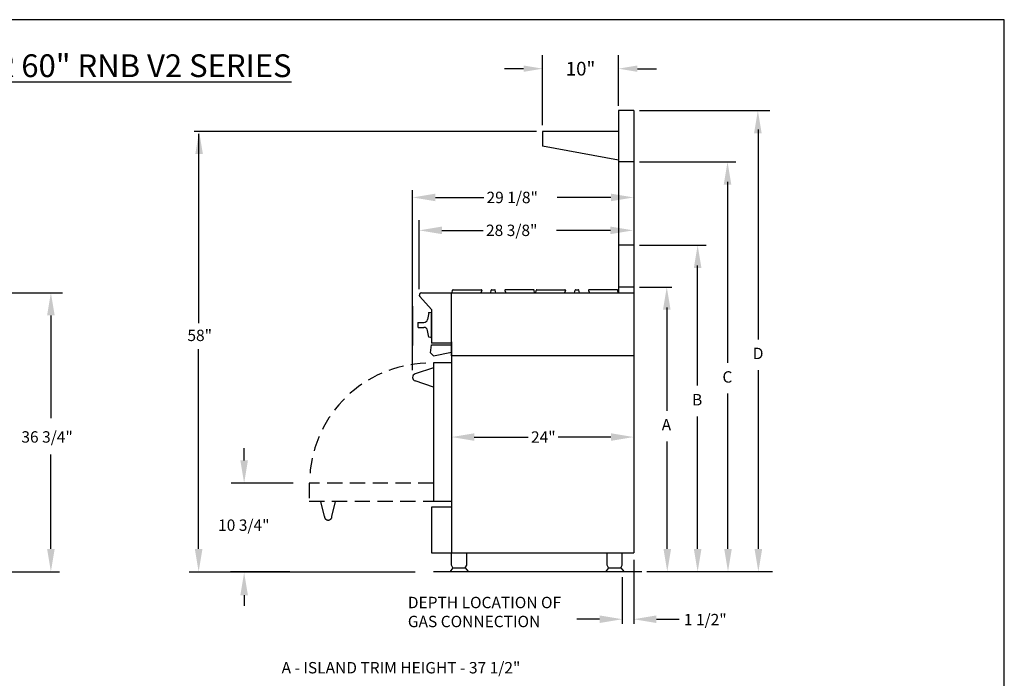
# Model space of a CAD drawing. Units: inches. Extents: x 0 to 256, y 0 to 336.
# Drawn here: x 126 to 256, y 249 to 336 of the extents above; entities that cross this region are included whole.
import ezdxf

# ---------------------------------------------------------------- set-up
doc = ezdxf.new("R2010")
doc.units = ezdxf.units.IN
doc.header["$MEASUREMENT"] = 0
doc.linetypes.add('DASHED', pattern=[0.75, 0.5, -0.25])
doc.layers.get('0').update_dxf_attribs({"color": 151})
doc.layers.add('Title Block', color=7, linetype='Continuous')
doc.styles.add('Roman', font='romans')
doc.dimstyles.get("Standard").update_dxf_attribs({"dimscale": 10, "dimtxt": 0.18, "dimasz": 0.25, "dimexe": 0.18, "dimexo": 0.0625, "dimgap": 0.09, "dimtad": 0, "dimtih": 1, "dimtoh": 1, "dimdec": 5, "dimzin": 0, "dimdsep": 46, "dimlunit": 5, "dimtxsty": 'Roman', "dimcen": 0.09, "dimadec": 0, "dimazin": 0, "dimtfac": 1, "dimtdec": 5, "dimtofl": 0, "dimtmove": 0, "dimatfit": 3, "dimfxl": 1, "dimfrac": 2, "dimtolj": 1, "dimtzin": 0, "dimarcsym": 0})

# ---------------------------------------------------------------- blocks, each defined once
blk = doc.blocks.new('A$C318A44AA')
at = {"layer": 'Title Block'}
for p, q in [((256, 336), (0, 336)), ((256, 0), (256, 336))]:
    blk.add_line(p, q, dxfattribs=at)
blk = doc.blocks.new('*D26')
at = {"color": 0, "linetype": 'Continuous', "lineweight": -2}
for p, q in [((195.17, 322.11), (195.17, 331.35)), ((205.17, 324.67), (205.17, 331.35)), ((192.67, 329.55), (190.17, 329.55)), ((207.67, 329.55), (210.17, 329.55))]:
    blk.add_line(p, q, dxfattribs=at)
at = {"color": 0, "linetype": 'Continuous'}
for points in [[(192.67, 329.97), (192.67, 329.13), (195.17, 329.55)], [(207.67, 329.97), (207.67, 329.13), (205.17, 329.55)]]:
    blk.add_solid(points, dxfattribs=at)
at = {"layer": 'Defpoints', "color": 0, "linetype": 'Continuous'}
for p in [(195.17, 329.55), (205.17, 324.04), (195.17, 321.48)]:
    blk.add_point(p, dxfattribs=at)
at = {"color": 0, "linetype": 'Continuous', "insert": (200.17, 329.55), "char_height": 1.8, "attachment_point": 5, "style": 'Roman'}
blk.add_mtext('\\A1;10"', dxfattribs=at)

msp = doc.modelspace()

# ---------------------------------------------------------------- linework, layer by layer
at = {"linetype": 'Continuous'}
for p, q in [((207.172076, 324.042807), (205.172076, 324.042807)), ((205.172076, 324.042807), (205.172076, 300.042807)), ((207.172076, 324.042807), (207.172076, 300.042807)), ((207.958054, 324.042807), (225.11928, 324.042807)), ((149.737596, 321.292807), (149.272883, 321.292807)), ((194.386099, 321.292807), (149.737596, 321.292807)), ((149.855096, 320.984105), (149.855096, 296.03236)), ((195.172076, 321.292807), (195.172076, 319.355307)), ((205.172076, 321.292807), (195.172076, 321.292807)), ((223.596181, 293.899133), (223.596181, 321.518752)), ((205.172076, 317.480307), (195.172076, 319.355307)), ((207.172076, 317.292807), (205.172076, 317.292807)), ((207.948669, 317.292807), (220.630285, 317.292807)), ((219.596181, 290.80068), (219.596181, 314.640224)), ((178.047076, 289.851377), (178.047076, 313.53401)), ((181.047076, 312.588203), (187.419774, 312.588203)), ((204.172076, 312.588203), (197.074641, 312.588203)), ((178.909537, 300.516645), (178.909537, 309.608438)), ((181.909537, 308.257949), (187.352064, 308.257949)), ((204.104366, 308.257949), (197.006931, 308.257949)), ((207.172076, 306.292807), (205.172076, 306.292807)), ((207.958054, 306.292807), (216.725635, 306.292807)), ((215.596181, 287.802177), (215.596181, 303.640224)), ((118.86704, 300.042807), (131.908993, 300.042807)), ((179.209537, 300.042807), (207.172076, 300.042807)), ((183.172037, 291.730768), (183.172037, 300.042807)), ((183.24362, 300.042807), (183.299045, 300.357138)), ((183.391617, 300.434815), (187.074386, 300.434815)), ((187.165177, 300.316464), (187.01424, 300.044461)), ((188.352415, 300.042807), (188.412431, 300.383168)), ((188.473981, 300.434815), (188.869094, 300.434815)), ((188.990659, 300.042807), (188.930644, 300.383168)), ((190.177897, 300.316464), (190.328834, 300.044461)), ((193.951457, 300.434815), (190.268688, 300.434815)), ((194.099454, 300.042807), (194.044029, 300.357138)), ((194.27362, 300.041153), (194.329045, 300.355484)), ((194.421617, 300.433161), (198.104386, 300.433161)), ((198.195177, 300.31481), (198.04424, 300.042807)), ((199.381366, 300.0352), (199.442431, 300.381514)), ((199.503981, 300.433161), (199.899094, 300.433161)), ((200.021709, 300.0352), (199.960644, 300.381514)), ((201.207897, 300.31481), (201.358834, 300.042807)), ((204.981457, 300.433161), (201.298688, 300.433161)), ((205.129454, 300.041153), (205.074029, 300.355484)), ((207.172076, 300.792807), (205.172076, 300.792807)), ((207.172076, 300.042807), (207.172076, 265.792807)), ((207.958054, 300.792807), (212.209263, 300.792807)), ((178.988134, 299.54037), (180.535179, 297.848386)), ((178.047076, 298.292807), (178.047076, 293.093298)), ((180.193537, 297.387904), (180.016597, 296.511768)), ((180.537537, 297.441283), (180.193537, 297.387904)), ((180.537537, 297.842313), (180.537537, 293.377807)), ((180.537537, 294.13205), (180.537537, 297.441283)), ((211.596181, 284.503823), (211.596181, 298.096844)), ((130.391751, 297.042807), (130.391751, 283.533533)), ((178.787537, 295.471768), (178.787537, 296.121768)), ((178.787537, 296.121768), (179.528847, 296.121768)), ((178.787537, 295.471768), (179.528847, 295.471768)), ((180.193537, 294.185429), (180.016597, 295.081768)), ((180.537537, 294.13205), (180.193537, 294.185429)), ((180.422076, 292.137018), (180.541767, 293.185823)), ((183.172037, 293.377807), (180.537537, 293.377807)), ((180.541767, 293.185823), (183.172076, 293.185823)), ((183.172076, 293.553671), (183.172076, 265.792807)), ((149.855096, 266.292807), (149.855096, 292.603788)), ((180.422076, 292.137018), (180.797076, 291.730768)), ((180.797076, 291.730768), (183.172076, 292.215143)), ((180.797076, 290.792807), (180.797076, 272.542807)), ((183.172076, 290.792807), (180.797076, 290.792807)), ((207.172076, 291.730768), (183.172076, 291.730768)), ((180.797076, 290.167807), (178.372141, 289.356254)), ((223.596181, 266.292807), (223.596181, 289.858201)), ((180.797076, 287.607807), (178.372141, 288.41936)), ((219.596181, 266.292807), (219.596181, 286.759748)), ((215.596181, 266.292807), (215.596181, 283.761244)), ((186.172076, 281.032746), (193.284529, 281.032746)), ((204.172076, 281.032746), (197.216066, 281.032746)), ((211.596181, 266.292807), (211.596181, 280.46289)), ((155.850706, 277.96412), (155.850706, 279.559603)), ((130.391751, 266.292807), (130.391751, 278.746199)), ((154.556224, 274.96412), (154.129816, 274.96412)), ((162.322667, 274.96412), (154.556224, 274.96412)), ((183.172076, 272.542807), (180.797076, 272.542807)), ((180.537537, 271.792807), (180.537537, 265.792807)), ((183.172076, 271.792807), (180.537537, 271.792807)), ((180.537537, 265.792807), (183.172076, 265.792807)), ((183.172076, 265.792807), (207.172076, 265.792807)), ((207.172076, 264.879263), (207.172076, 256.413717)), ((118.934899, 263.292807), (131.520616, 263.292807)), ((148.603817, 263.292807), (178.369543, 263.292807)), ((161.861942, 263.292807), (154.054756, 263.292807)), ((208.258815, 263.292807), (180.788447, 263.292807)), ((205.672076, 262.563858), (205.672076, 256.413717)), ((225.455187, 263.292807), (208.922406, 263.292807)), ((155.850706, 260.200462), (155.850706, 258.788879)), ((202.672076, 257.039362), (199.672076, 257.039362)), ((210.172076, 257.039362), (213.172076, 257.039362))]:
    msp.add_line(p, q, dxfattribs=at)
at = {"linetype": 'DASHED', "ltscale": 4}
for p, q in [((180.797076, 274.96412), (164.422076, 274.96412)), ((164.422076, 274.96412), (164.422076, 272.58912)), ((164.422076, 272.58912), (180.797076, 272.58912)), ((166.422076, 270.58912), (165.922076, 272.58912)), ((167.422076, 270.58912), (167.922076, 272.58912))]:
    msp.add_line(p, q, dxfattribs=at)
for p, q in [((183.172076, 264.167807), (183.172076, 265.792807)), ((183.172076, 265.792807), (185.172076, 265.792807)), ((185.172076, 264.167807), (185.172076, 265.792807)), ((203.672076, 264.167807), (203.672076, 265.792807)), ((203.672076, 265.792807), (205.672076, 265.792807)), ((205.672076, 264.167807), (205.672076, 265.792807)), ((183.359576, 263.792807), (182.937676, 263.292807)), ((183.359576, 263.792807), (183.172076, 264.167807)), ((183.359576, 263.792807), (184.984576, 263.792807)), ((184.984576, 263.792807), (185.172076, 264.167807)), ((184.984576, 263.792807), (185.406476, 263.292807)), ((203.859576, 263.792807), (203.437676, 263.292807)), ((203.859576, 263.792807), (203.672076, 264.167807)), ((203.859576, 263.792807), (205.484576, 263.792807)), ((205.484576, 263.792807), (205.672076, 264.167807)), ((205.484576, 263.792807), (205.906476, 263.292807)), ((185.406476, 263.292807), (182.937676, 263.292807)), ((205.906476, 263.292807), (203.437676, 263.292807))]:
    msp.add_line(p, q)
at = {"linetype": 'Continuous'}
for centre, radius, start, end in [((179.209537, 299.742807), 0.3, 90, 222.43785401), ((183.391617, 300.340815), 0.094, 90, 170), ((187.074386, 300.340815), 0.094, 344.98639148, 90), ((188.473981, 300.372315), 0.0625, 90, 170), ((188.869094, 300.372315), 0.0625, 10, 90), ((190.268688, 300.340815), 0.094, 90, 195.01360852), ((193.951457, 300.340815), 0.094, 10, 90), ((194.421617, 300.339161), 0.094, 90, 170), ((198.104386, 300.339161), 0.094, 344.98639148, 90), ((199.503981, 300.370661), 0.0625, 90, 170), ((199.899094, 300.370661), 0.0625, 10, 90), ((201.298688, 300.339161), 0.094, 90, 195.01360852), ((204.981457, 300.339161), 0.094, 10, 90), ((179.528847, 296.621768), 0.5, 270, 347.29096701), ((179.528847, 294.971768), 0.5, 12.70903299, 90), ((178.546948, 288.887807), 0.5, 110.46361129, 249.53638871)]:
    msp.add_arc(centre, radius, start, end, dxfattribs=at)
at = {"linetype": 'DASHED', "ltscale": 4}
for centre, radius, start, end in [((180.333015, 274.901626), 15.869584, 91.93532882, 176.16108376), ((166.922076, 270.58912), 0.5, 180, 0)]:
    msp.add_arc(centre, radius, start, end, dxfattribs=at)
at = {"linetype": 'Continuous'}
for p in [(180.193537, 297.387904), (180.537537, 297.441283), (180.537537, 297.387904), (178.787537, 296.077768), (180.537537, 295.890768), (180.537537, 295.690768), (180.537537, 295.140768), (180.49219, 294.132293), (180.537537, 294.13205)]:
    msp.add_point(p, dxfattribs=at)
for points in [[(223.033681, 321.042807), (224.033681, 321.042807), (223.533681, 324.042807)], [(149.417596, 318.292807), (150.417596, 318.292807), (149.917596, 321.292807)], [(219.033681, 314.292807), (220.033681, 314.292807), (219.533681, 317.292807)], [(181.047076, 313.088203), (181.047076, 312.088203), (178.047076, 312.588203)], [(204.172076, 313.088203), (204.172076, 312.088203), (207.172076, 312.588203)], [(181.909537, 308.757949), (181.909537, 307.757949), (178.909537, 308.257949)], [(204.104366, 308.757949), (204.104366, 307.757949), (207.104366, 308.257949)], [(215.096181, 303.292807), (216.096181, 303.292807), (215.596181, 306.292807)], [(129.891751, 297.042807), (130.891751, 297.042807), (130.391751, 300.042807)], [(211.033681, 297.792807), (212.033681, 297.792807), (211.533681, 300.792807)], [(186.172076, 281.532746), (186.172076, 280.532746), (183.172076, 281.032746)], [(204.172076, 281.532746), (204.172076, 280.532746), (207.172076, 281.032746)], [(156.350706, 277.96412), (155.350706, 277.96412), (155.850706, 274.96412)], [(129.891751, 266.292807), (130.891751, 266.292807), (130.391751, 263.292807)], [(149.355096, 266.292807), (150.355096, 266.292807), (149.855096, 263.292807)], [(211.096181, 266.292807), (212.096181, 266.292807), (211.596181, 263.292807)], [(215.096181, 266.292807), (216.096181, 266.292807), (215.596181, 263.292807)], [(219.096181, 266.292807), (220.096181, 266.292807), (219.596181, 263.292807)], [(223.096181, 266.292807), (224.096181, 266.292807), (223.596181, 263.292807)], [(156.350706, 260.200462), (155.350706, 260.200462), (155.850706, 263.200462)], [(202.672076, 257.539362), (202.672076, 256.539362), (205.672076, 257.039362)], [(210.172076, 257.539362), (210.172076, 256.539362), (207.172076, 257.039362)]]:
    msp.add_solid(points, dxfattribs=at)

# ---------------------------------------------------------------- block references
msp.add_blockref('A$C318A44AA', (0, 0), dxfattribs=at)

# ---------------------------------------------------------------- texts
at = {"linetype": 'Continuous', "style": 'Roman'}
for s, p in [('29 1/8"', (187.782674, 311.838087)), ('28 3/8"', (187.714964, 307.507832)), ('58"', (148.376418, 293.675292)), ('D', (222.863378, 291.298341)), ('C', (218.863378, 288.199887)), ('B', (214.863378, 285.201384)), ('A', (210.863378, 281.90303)), ('36 3/4"', (126.50097, 280.297807)), ('24"', (193.643965, 280.282746)), ('10 3/4"', (152.420345, 268.680023)), ('DEPTH LOCATION OF', (177.41813, 258.491232)), ('GAS CONNECTION', (177.41813, 255.991232)), ('1 1/2"', (213.782595, 256.242807)), ('A - ISLAND TRIM HEIGHT - 37 1/2"', (160.783178, 249.903839))]:
    msp.add_text(s, height=1.5, dxfattribs=at).set_placement(p)
at = {"linetype": 'Continuous', "insert": (133.711395, 329.937861), "char_height": 3, "width": 134.17803285, "attachment_point": 5, "style": 'Roman'}
msp.add_mtext('{\\fArial|b1|i0|c0|p34;\\LBLUESTAR 60" RNB V2 SERIES}', dxfattribs=at)

# ---------------------------------------------------------------- dimensions: what is measured, and where the dimension line sits
at = {"linetype": 'Continuous'}
dim = msp.add_linear_dim(base=(195.172076, 329.549392), p1=(205.172076, 324.042807), p2=(195.172076, 321.480307), dimstyle='Standard', override={"dimpost": '"'}, dxfattribs=at)
dim.commit()
dim.dimension.update_dxf_attribs({"geometry": '*D26', "text_midpoint": (200.172076, 329.549392), "dimtype": 160})

doc.saveas('drawing.dxf')
